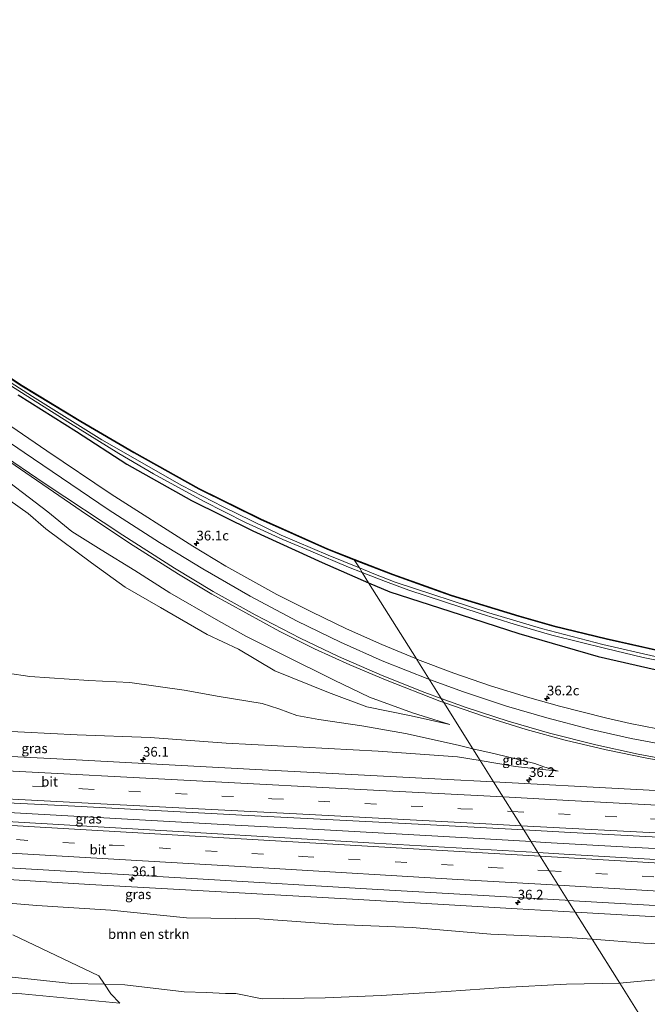
# Model space of a CAD drawing. Units: metres. Extents: x 260068 to 268295, y 527356 to 528932.
# Drawn here: x 262413 to 262575, y 528676 to 528930 of the extents above; entities that cross this region are included whole.
import ezdxf
from ezdxf.enums import TextEntityAlignment as Align

# ---------------------------------------------------------------- set-up
doc = ezdxf.new("R2010")
doc.units = ezdxf.units.M
doc.linetypes.add('VW-3-9_STREEP', pattern=[12, 3, -9])
doc.layers.get('0').update_dxf_attribs({"lineweight": 25})
for name, color, linetype, lineweight in [('B-ME-AM-KILOMETR-S-B1', 7, 'Continuous', 18), ('B-ME-BV-GELEIDECONSTRUCTIE-GELEIDERAIL-L-B1', 213, 'BV-GELEIDERAIL', 18), ('B-ME-GR-BOMENSTRUIKEN-GV-B6', 93, 'Continuous', 18), ('B-ME-GW-INSTEEKWATERGANG-L-B1', 10, 'Continuous', 25), ('B-ME-GW-KRUINLIJN-L-B1', 93, 'Continuous', 18), ('B-ME-GW-TEENLIJN-L-B1', 93, 'Continuous', 18), ('B-ME-IE-GRASLAND-GV-B6', 93, 'Continuous', 18), ('B-ME-IE-GRONDWERKLIJN-GROND_INGERICHT-GV-B6', 253, 'Continuous', 18), ('B-ME-IE-HULPGEOMETRIE-L-B1', 53, 'Continuous', 18), ('B-ME-KG-KADASTRAAL-OPNAMEDTMGRENS-L-B1', 10, 'Continuous', 25), ('B-ME-OG-WATER-GV-B6', 153, 'Continuous', 18), ('B-ME-VH-VERH_SOORT-BITUMEN-GV-B6', 8, 'IE-TERREINAFSCHEIDING-NATUURLIJK-HOUTWAL', 18), ('B-ME-VW-MARKERING-39STREEP-015-L-B1', 255, 'VW-3-9_STREEP', 18), ('B-ME-VW-MARKERING-STREEP-015-L-B1', 7, 'Continuous', 18)]:
    doc.layers.add(name, color=color, linetype=linetype, lineweight=lineweight)
doc.styles.add('NLCS-ISO', font='NLCS-ISO.TTF')
doc.linetypes.add('BV-GELEIDERAIL', pattern='A,10,-3,[108,NLCS.SHX,S=1,R=0,X=0,Y=0],-3', length=16)
doc.linetypes.add('IE-TERREINAFSCHEIDING-NATUURLIJK-HOUTWAL', pattern='A,7,-1.5,[67,NLCS.SHX,S=0.75,R=45,X=0,Y=0],-1.5,7,-1.5,[70,NLCS.SHX,S=0.75,R=0,X=0,Y=0],-1.5', length=20)

# ---------------------------------------------------------------- blocks, each defined once
blk = doc.blocks.new('hecto')
for p, q in [((0, 0.625), (-0.625, 0)), ((0, -0.625), (0, 0.625)), ((-0.625, 0), (0.625, 0)), ((0.625, 0), (0, -0.625))]:
    blk.add_line(p, q)

msp = doc.modelspace()

# ---------------------------------------------------------------- linework, layer by layer
at = {"layer": 'B-ME-BV-GELEIDECONSTRUCTIE-GELEIDERAIL-L-B1'}
for points in [[(262545.1, 528718.21, 27.896), (262528.738, 528719.184, 27.952), (262508.785, 528720.328, 27.968), (262488.734, 528721.437, 27.988), (262468.787, 528722.459, 28.017), (262448.773, 528723.583, 28.065), (262428.785, 528724.641, 28.102), (262408.816, 528725.765, 28.151), (262388.843, 528726.904, 28.217), (262372.869, 528727.74, 28.264)], [(262608.647, 528714.581, 27.881), (262588.683, 528715.773, 27.881), (262568.732, 528716.886, 27.862), (262548.724, 528717.994, 27.884), (262545.1, 528718.21, 27.896)], [(262556.541, 528699.9618, 27.6326), (262541.5237, 528700.8117, 27.6557), (262499.0833, 528703.3717, 27.7211), (262465.2333, 528705.2717, 27.7732), (262431.3833, 528707.1717, 27.8254), (262398.9971, 528709.1321, 27.8752), (262390.0857, 528709.9231, 27.889), (262363.5343, 528712.7733, 28.0381), (262346.7137, 528714.3733, 28.1325), (262339.5659, 528715.1906, 28.1695), (262328.4786, 528716.3639, 28.1987)], [(262666.7301, 528692.6083, 26.7522), (262648.6813, 528694.4825, 27.1994), (262636.1111, 528695.3819, 27.51), (262613.6143, 528696.7317, 27.5447), (262577.569, 528698.7717, 27.6002), (262556.541, 528699.9618, 27.6326)]]:
    msp.add_polyline3d(points, dxfattribs=at)
at = {"layer": 'B-ME-GR-BOMENSTRUIKEN-GV-B6'}
for points in [[(262397.953, 528703.364, 26.158), (262417.657, 528701.739, 26.19), (262436.786, 528700.484, 26.2), (262456.31, 528698.559, 26.077), (262475.094, 528698.258, 26.107), (262495.27, 528696.847, 26.091), (262514.478, 528696.032, 26.098), (262534.723, 528694.289, 25.976), (262554.43, 528693.492, 26.057), (262560.897, 528693.014, 26.039), (262567.982, 528681.713, 23.946), (262554.272, 528681.458, 23.383), (262537.996, 528680.589, 23.015), (262523.271, 528679.56, 22.725), (262506.464, 528678.479, 22.312), (262492.035, 528677.934, 22.044), (262475.753, 528677.609, 21.94), (262469.004, 528678.971, 21.879)], [(262469.004, 528678.971, 21.879), (262466.349, 528678.997, 21.841), (262461.424, 528679.233, 21.789), (262455.648, 528679.471, 21.666), (262440.341, 528681.226, 21.618), (262435.122, 528681.382, 21.599), (262433.684, 528683.543, 21.8), (262411.474, 528694.126, 23.248)], [(262411.474, 528694.126, 23.248), (262433.684, 528683.543, 21.8), (262435.122, 528681.382, 21.599)], [(262646.043, 528694.749, 26.641), (262632.353, 528687.373, 26.032), (262617.121, 528685.812, 25.739), (262600.218, 528684.325, 25.282), (262584.596, 528683.186, 24.753), (262568.833, 528681.729, 23.981), (262567.982, 528681.713, 23.946), (262560.897, 528693.014, 26.039), (262574.151, 528692.034, 26.001), (262594.014, 528691.14, 26.164), (262614.05, 528689.679, 26.138), (262629.382, 528690.791, 26.288), (262646.043, 528694.749, 26.641)], [(262403.28, 528684.095, 21.747), (262426.662, 528681.634, 21.569), (262435.122, 528681.382, 21.599), (262436.783, 528678.885, 21.542), (262439.125, 528676.553, 21.435), (262413.81, 528678.942, 21.36), (262388.912, 528680.41, 21.336)], [(262435.122, 528681.382, 21.599), (262426.662, 528681.634, 21.569), (262403.28, 528684.095, 21.747)]]:
    msp.add_polyline3d(points, dxfattribs=at)
at = {"layer": 'B-ME-GW-INSTEEKWATERGANG-L-B1'}
for points in [[(262321.0822, 528930.2261, 21.6496), (262324.323, 528926.76, 21.936), (262347.299, 528902.529, 21.588), (262370.929, 528877.237, 21.568), (262382.711, 528864.27, 21.559), (262386.5, 528859.802, 21.408), (262392.067, 528853.549, 21.551), (262397.535, 528846.519, 21.492), (262413.817, 528835.806, 21.456), (262428.993, 528826.542, 21.633), (262442.665, 528818.542, 21.751), (262459.427, 528809.161, 21.84), (262475.275, 528801.401, 21.911), (262492.606, 528793.618, 21.762), (262499.5142, 528790.9189, 21.8712)], [(262412.869, 528833.42, 21.978), (262427.939, 528823.963, 22.119), (262440.875, 528815.548, 22.321), (262457.573, 528806.151, 22.395), (262473.4, 528798.403, 22.176), (262491.245, 528790.204, 22.251), (262503.2308, 528784.991, 22.5751)], [(262499.5142, 528790.9189, 21.8712), (262509.368, 528787.069, 22.027), (262518, 528784.01, 21.93), (262524.47, 528781.717, 22.043), (262541.921, 528776.33, 21.933), (262550.97, 528773.798, 22.134), (262564.465, 528770.494, 22.228), (262580.977, 528766.794, 22.217), (262598.394, 528763.239, 22.213), (262623.604, 528760.232, 22.375), (262648.3925, 528756.9866, 22.197), (262661.405, 528755.283, 21.91), (262679.46, 528753.145, 21.818), (262696.252, 528751.425, 21.989), (262701.4257, 528750.9839, 22.097), (262703.9645, 528750.767, 22.0625), (262732.3718, 528748.1767, 21.958)], [(262503.2308, 528784.991, 22.5751), (262508.666, 528782.627, 22.722), (262524.202, 528777.614, 22.489), (262541.984, 528771.897, 22.699), (262562.436, 528765.988, 23.029), (262580.122, 528761.888, 23.092), (262599.841, 528758.6798, 23.0961), (262616.8545, 528756.3474, 23.1223), (262626.0129, 528755.461, 23.1318), (262648.5577, 528753.0607, 23.0972), (262682.32, 528748.711, 23.225), (262699.998, 528747.175, 23.219), (262735.031, 528744.811, 22.963), (262754.847, 528743.846, 22.802), (262775.982, 528742.712, 22.652)]]:
    msp.add_polyline3d(points, dxfattribs=at)
at = {"layer": 'B-ME-GW-KRUINLIJN-L-B1'}
for points in [[(262524.132, 528748.432, 25.954), (262514.556, 528751.449, 25.828), (262503.487, 528755.492, 25.692), (262494.365, 528759.85, 25.529), (262481.051, 528766.506, 25.243), (262471.542, 528771.221, 25.059), (262463.938, 528775.495, 24.889), (262452.007, 528782.384, 24.616), (262442.947, 528788.174, 24.334), (262434.299, 528793.44, 24.234), (262426.733, 528798.232, 23.75), (262420.515, 528803.276, 23.576), (262405.57, 528814.631, 23.315)], [(262299.152, 528747.45, 27.453), (262299.16, 528747.619, 27.453), (262298.733, 528749.108, 27.417), (262298.721, 528749.894, 27.405), (262298.747, 528750.269, 27.334), (262299.04, 528750.501, 27.333), (262307.875, 528750.922, 27.283), (262327.418, 528750.701, 26.995), (262346.699, 528749.684, 26.961), (262365.851, 528749.039, 26.901), (262387.22, 528747.924, 26.879), (262407.65, 528746.75, 26.813), (262428.048, 528745.715, 26.788), (262446.863, 528745.02, 26.698), (262466.534, 528743.581, 26.858), (262486.385, 528742.575, 26.9), (262505.664, 528741.496, 26.797), (262526.182, 528740.085, 26.885), (262532.011, 528739.087, 26.86)], [(262532.011, 528739.087, 26.86), (262541.103, 528737.531, 26.822), (262552.08, 528736.345, 26.69)], [(262560.897, 528693.014, 26.039), (262554.43, 528693.492, 26.057), (262534.723, 528694.289, 25.976), (262514.478, 528696.032, 26.098), (262495.27, 528696.847, 26.091), (262475.094, 528698.258, 26.107), (262456.31, 528698.559, 26.077), (262436.786, 528700.484, 26.2), (262417.657, 528701.739, 26.19), (262397.953, 528703.364, 26.158), (262377.649, 528704.776, 26.156), (262354.779, 528705.55, 26.056), (262349.149, 528705.694, 26.05), (262342.035, 528705.875, 26.043), (262338.588, 528706.697, 26.109), (262336.245, 528707.166, 25.957), (262333.759, 528708.691, 25.994), (262331.765, 528710.103, 25.989), (262330.201, 528712.102, 26.218), (262327.163, 528714.717, 26.468)], [(262646.043, 528694.749, 26.641), (262629.382, 528690.791, 26.288), (262614.05, 528689.679, 26.138), (262594.014, 528691.14, 26.164), (262574.151, 528692.034, 26.001), (262560.897, 528693.014, 26.039)]]:
    msp.add_polyline3d(points, dxfattribs=at)
at = {"layer": 'B-ME-GW-TEENLIJN-L-B1'}
msp.add_line((262535.877, 528740.815, 26.035), (262530.088, 528742.154, 25.865), dxfattribs=at)
for points in [[(262524.132, 528748.432, 25.954), (262514.163, 528750.647, 25.679), (262502.726, 528752.986, 25.118), (262492.874, 528756.685, 24.801), (262479.046, 528762.211, 24.166), (262469.637, 528767.843, 24.018), (262461.62, 528771.662, 23.665), (262449.53, 528778.607, 23.291), (262440.49, 528783.859, 23.035), (262431.793, 528790.136, 22.967), (262420.03, 528798.856, 22.667), (262415.462, 528802.813, 22.455), (262355.308, 528845.527, 21.776)], [(262530.088, 528742.154, 25.865), (262526.29, 528743.033, 25.753), (262512.705, 528746.119, 25.466), (262501.5, 528748.036, 25.329), (262490.357, 528749.733, 25.078), (262484.677, 528750.732, 24.814), (262480.111, 528752.432, 24.464), (262475.783, 528753.826, 24.094), (262464.693, 528755.662, 23.845), (262455.709, 528757.236, 23.438), (262441.651, 528759.198, 23.083), (262431.117, 528759.729, 22.974), (262415.876, 528760.799, 22.788), (262410.108, 528761.677, 22.705)], [(262552.08, 528736.345, 26.69), (262548.433, 528737.463, 26.506), (262546.064, 528738.306, 26.389), (262535.877, 528740.815, 26.035)], [(262567.982, 528681.713, 23.946), (262568.833, 528681.729, 23.981), (262584.596, 528683.186, 24.753), (262600.218, 528684.325, 25.282), (262617.121, 528685.812, 25.739), (262632.353, 528687.373, 26.032), (262646.043, 528694.749, 26.641)], [(262348.923, 528685.132, 21.717), (262351.385, 528684.623, 21.763), (262354.525, 528684.384, 21.843), (262371.306, 528684.971, 21.837), (262384.042, 528684.699, 21.716), (262403.28, 528684.095, 21.747), (262426.662, 528681.634, 21.569), (262435.122, 528681.382, 21.599), (262440.341, 528681.226, 21.618), (262455.648, 528679.471, 21.666), (262461.424, 528679.233, 21.789), (262466.349, 528678.997, 21.841), (262469.004, 528678.971, 21.879)], [(262469.004, 528678.971, 21.879), (262475.753, 528677.609, 21.94), (262492.035, 528677.934, 22.044), (262506.464, 528678.479, 22.312), (262523.271, 528679.56, 22.725), (262537.996, 528680.589, 23.015), (262554.272, 528681.458, 23.383), (262567.982, 528681.713, 23.946)]]:
    msp.add_polyline3d(points, dxfattribs=at)
at = {"layer": 'B-ME-IE-GRASLAND-GV-B6'}
for points in [[(262397.535, 528846.519, 21.492), (262413.817, 528835.806, 21.456), (262428.993, 528826.542, 21.633), (262442.665, 528818.542, 21.751), (262459.427, 528809.161, 21.84), (262475.275, 528801.401, 21.911), (262492.606, 528793.618, 21.762), (262499.5142, 528790.9189, 21.8712), (262500.852, 528788.7852, 20.837), (262492.7827, 528792.0906, 20.837), (262480.6994, 528797.285, 20.837), (262465.7426, 528804.5792, 20.837), (262455.0959, 528810.0315, 20.837), (262434.429, 528821.8201, 20.837), (262416.5618, 528832.9825, 20.837), (262396.8159, 528845.6921, 20.837)], [(262355.308, 528845.527, 21.776), (262415.462, 528802.813, 22.455), (262420.03, 528798.856, 22.667), (262431.793, 528790.136, 22.967), (262440.49, 528783.859, 23.035), (262449.53, 528778.607, 23.291), (262461.62, 528771.662, 23.665), (262469.637, 528767.843, 24.018), (262479.046, 528762.211, 24.166), (262492.874, 528756.685, 24.801), (262502.726, 528752.986, 25.118), (262514.163, 528750.647, 25.679), (262524.132, 528748.432, 25.954), (262514.556, 528751.449, 25.828), (262503.487, 528755.492, 25.692), (262494.365, 528759.85, 25.529), (262481.051, 528766.506, 25.243), (262471.542, 528771.221, 25.059), (262463.938, 528775.495, 24.889), (262452.007, 528782.384, 24.616), (262442.947, 528788.174, 24.334), (262434.299, 528793.44, 24.234), (262426.733, 528798.232, 23.75), (262420.515, 528803.276, 23.576), (262405.57, 528814.631, 23.315)], [(262405.57, 528814.631, 23.315), (262420.515, 528803.276, 23.576), (262426.733, 528798.232, 23.75), (262434.299, 528793.44, 24.234), (262442.947, 528788.174, 24.334), (262452.007, 528782.384, 24.616), (262463.938, 528775.495, 24.889), (262471.542, 528771.221, 25.059), (262481.051, 528766.506, 25.243), (262494.365, 528759.85, 25.529), (262503.487, 528755.492, 25.692), (262514.556, 528751.449, 25.828), (262524.132, 528748.432, 25.954), (262514.163, 528750.647, 25.679), (262502.726, 528752.986, 25.118), (262492.874, 528756.685, 24.801), (262479.046, 528762.211, 24.166), (262469.637, 528767.843, 24.018), (262461.62, 528771.662, 23.665), (262449.53, 528778.607, 23.291), (262440.49, 528783.859, 23.035), (262431.793, 528790.136, 22.967), (262420.03, 528798.856, 22.667), (262415.462, 528802.813, 22.455), (262355.308, 528845.527, 21.776)], [(262412.869, 528833.42, 21.978), (262427.939, 528823.963, 22.119), (262440.875, 528815.548, 22.321), (262457.573, 528806.151, 22.395), (262473.4, 528798.403, 22.176), (262491.245, 528790.204, 22.251), (262503.2308, 528784.991, 22.5751), (262515.5715, 528765.3077, 25.5038), (262506.6268, 528769.0183, 25.3499), (262497.5067, 528773.1214, 25.1838), (262488.4813, 528777.4303, 25.0117), (262479.5704, 528781.9718, 24.8265), (262466.45, 528789.229, 24.5719), (262457.8837, 528794.3917, 24.3792), (262436.8271, 528807.856, 23.8373), (262420.2379, 528819.0291, 23.3818), (262383.0929, 528844.4306, 22.5206)], [(262399.1368, 528843.2607, 20.837), (262425.6612, 528826.4619, 20.837), (262438.8497, 528818.3203, 20.837), (262447.8017, 528813.0891, 20.837), (262460.6955, 528806.0528, 20.837), (262471.4895, 528800.5269, 20.837), (262481.0678, 528796.1061, 20.837), (262488.3252, 528793.1221, 20.837), (262498.0139, 528788.9961, 20.837), (262501.5909, 528787.6066, 20.837), (262503.2308, 528784.991, 22.5751), (262491.245, 528790.204, 22.251), (262473.4, 528798.403, 22.176), (262457.573, 528806.151, 22.395), (262440.875, 528815.548, 22.321), (262427.939, 528823.963, 22.119), (262412.869, 528833.42, 21.978)], [(262391.9521, 528828.9547, 23.002), (262429.0767, 528803.5241, 24.0039), (262441.5713, 528795.2229, 24.3743), (262454.2301, 528787.1793, 24.7472), (262462.8109, 528782.051, 24.9515), (262480.3447, 528772.4334, 25.3308), (262489.285, 528767.9677, 25.5163), (262498.3878, 528763.8245, 25.6747), (262507.6045, 528759.9434, 25.8275), (262521.5477, 528754.4652, 26.0536), (262522.5981, 528754.1003, 26.0679), (262530.088, 528742.154, 25.865), (262526.29, 528743.033, 25.753), (262512.705, 528746.119, 25.466), (262501.5, 528748.036, 25.329), (262490.357, 528749.733, 25.078), (262484.677, 528750.732, 24.814), (262480.111, 528752.432, 24.464), (262475.783, 528753.826, 24.094), (262464.693, 528755.662, 23.845), (262455.709, 528757.236, 23.438), (262441.651, 528759.198, 23.083), (262431.117, 528759.729, 22.974), (262415.876, 528760.799, 22.788), (262410.108, 528761.677, 22.705)], [(262577.1452, 528765.9714, 21.5475), (262563.6251, 528769.0291, 21.5475), (262547.7841, 528773.192, 21.5475), (262534.2272, 528777.2075, 21.5475), (262510.0605, 528785.128, 21.5475), (262505.0134, 528787.0805, 21.5475), (262500.852, 528788.7852, 20.837), (262499.5142, 528790.9189, 21.8712), (262509.368, 528787.069, 22.027), (262518, 528784.01, 21.93), (262524.47, 528781.717, 22.043), (262541.921, 528776.33, 21.933), (262550.97, 528773.798, 22.134), (262564.465, 528770.494, 22.228), (262580.977, 528766.794, 22.217)], [(262580.122, 528761.888, 23.092), (262562.436, 528765.988, 23.029), (262541.984, 528771.897, 22.699), (262524.202, 528777.614, 22.489), (262508.666, 528782.627, 22.722), (262503.2308, 528784.991, 22.5751), (262501.5909, 528787.6066, 20.837), (262507.5922, 528785.2753, 21.5475), (262513.6339, 528783.1018, 21.5475), (262532.0168, 528777.0233, 21.5475), (262540.7478, 528774.2603, 21.5475), (262550.4365, 528771.4237, 21.5475), (262564.3987, 528767.9976, 21.5475), (262574.0506, 528765.6767, 21.5475), (262582.7079, 528763.9821, 21.5475)], [(262581.2662, 528746.6046, 26.3034), (262570.6512, 528748.686, 26.1915), (262564.3343, 528750.0887, 26.1148), (262552.4662, 528753.114, 25.9443), (262544.1723, 528755.4177, 25.9052), (262534.6582, 528758.3588, 25.7919), (262525.2123, 528761.6403, 25.6563), (262515.8611, 528765.1876, 25.5088), (262515.5715, 528765.3077, 25.5038), (262503.2308, 528784.991, 22.5751), (262508.666, 528782.627, 22.722), (262524.202, 528777.614, 22.489), (262541.984, 528771.897, 22.699), (262562.436, 528765.988, 23.029), (262580.122, 528761.888, 23.092)], [(262410.108, 528761.677, 22.705), (262415.876, 528760.799, 22.788), (262431.117, 528759.729, 22.974), (262441.651, 528759.198, 23.083), (262455.709, 528757.236, 23.438), (262464.693, 528755.662, 23.845), (262475.783, 528753.826, 24.094), (262480.111, 528752.432, 24.464), (262484.677, 528750.732, 24.814), (262490.357, 528749.733, 25.078), (262501.5, 528748.036, 25.329), (262512.705, 528746.119, 25.466), (262526.29, 528743.033, 25.753), (262530.088, 528742.154, 25.865), (262532.011, 528739.087, 26.86), (262526.182, 528740.085, 26.885), (262505.664, 528741.496, 26.797), (262486.385, 528742.575, 26.9), (262466.534, 528743.581, 26.858), (262446.863, 528745.02, 26.698), (262428.048, 528745.715, 26.788), (262407.65, 528746.75, 26.813)], [(262619.1278, 528729.1697, 26.8705), (262570.7383, 528731.7218, 26.918), (262535.4537, 528733.5959, 26.9584), (262532.011, 528739.087, 26.86), (262541.103, 528737.531, 26.822), (262552.08, 528736.345, 26.69), (262548.433, 528737.463, 26.506), (262546.064, 528738.306, 26.389), (262535.877, 528740.815, 26.035), (262530.088, 528742.154, 25.865), (262522.5981, 528754.1003, 26.0679), (262532.8307, 528750.5462, 26.2071), (262543.8753, 528747.091, 26.3364), (262553.9217, 528744.3531, 26.4335)], [(262407.65, 528746.75, 26.813), (262428.048, 528745.715, 26.788), (262446.863, 528745.02, 26.698), (262466.534, 528743.581, 26.858), (262486.385, 528742.575, 26.9), (262505.664, 528741.496, 26.797), (262526.182, 528740.085, 26.885), (262532.011, 528739.087, 26.86), (262535.4537, 528733.5959, 26.9584), (262521.9568, 528734.3127, 26.9738), (262474.1607, 528736.8355, 26.9915), (262427.8078, 528739.3185, 27.0311), (262380.9421, 528741.7392, 27.0932)], [(262535.877, 528740.815, 26.035), (262546.064, 528738.306, 26.389), (262548.433, 528737.463, 26.506), (262552.08, 528736.345, 26.69), (262541.103, 528737.531, 26.822), (262532.011, 528739.087, 26.86), (262530.088, 528742.154, 25.865), (262535.877, 528740.815, 26.035)], [(262553.9217, 528744.3531, 26.4335), (262564.4787, 528741.8503, 26.5271), (262574.9297, 528739.7235, 26.6149), (262592.4917, 528736.5993, 26.731)], [(262396.1405, 528728.8811, 27.3968), (262427.5098, 528727.3057, 27.3571), (262472.1287, 528724.9544, 27.3191), (262515.959, 528722.677, 27.2964), (262543.2057, 528721.2315, 27.2567), (262546.8816, 528715.3684, 27.3455)], [(262546.8816, 528715.3684, 27.3455), (262504.7232, 528717.836, 27.3954), (262458.5218, 528720.5435, 27.4714), (262410.064, 528723.3605, 27.5303)], [(262781.9772, 528701.7101, 27.0478), (262735.8029, 528704.4458, 27.0892), (262691.1908, 528706.9698, 27.1404), (262647.5272, 528709.4659, 27.2033), (262602.2771, 528712.1399, 27.2719), (262553.6179, 528714.9741, 27.3375), (262546.8816, 528715.3684, 27.3455), (262543.2057, 528721.2315, 27.2567), (262553.7505, 528720.672, 27.2413), (262600.4953, 528718.1642, 27.2057), (262648.453, 528715.6141, 27.1643), (262694.7532, 528713.2121, 27.1344), (262740.0856, 528710.7111, 26.9964), (262783.851, 528708.3894, 26.9218)], [(262366.2127, 528714.0269, 27.2975), (262413.4301, 528711.2255, 27.1872), (262459.0898, 528708.572, 27.1575), (262505.5587, 528705.8804, 27.0935), (262553.9313, 528703.0515, 27.0293), (262554.6295, 528703.0107, 27.0282), (262560.897, 528693.014, 26.039), (262554.43, 528693.492, 26.057), (262534.723, 528694.289, 25.976), (262514.478, 528696.032, 26.098), (262495.27, 528696.847, 26.091), (262475.094, 528698.258, 26.107), (262456.31, 528698.559, 26.077), (262436.786, 528700.484, 26.2), (262417.657, 528701.739, 26.19), (262397.953, 528703.364, 26.158)], [(262574.9051, 528670.6711, 24.7672), (262567.982, 528681.713, 23.946), (262568.833, 528681.729, 23.981), (262584.596, 528683.186, 24.753), (262600.218, 528684.325, 25.282), (262617.121, 528685.812, 25.739), (262632.353, 528687.373, 26.032), (262646.043, 528694.749, 26.641), (262629.382, 528690.791, 26.288), (262614.05, 528689.679, 26.138), (262594.014, 528691.14, 26.164), (262574.151, 528692.034, 26.001), (262560.897, 528693.014, 26.039), (262554.6295, 528703.0107, 27.0282), (262598.0488, 528700.472, 26.9603), (262646.1703, 528697.6763, 26.8763), (262693.9896, 528694.7864, 26.7876)], [(262388.912, 528680.41, 21.336), (262413.81, 528678.942, 21.36), (262439.125, 528676.553, 21.435), (262436.783, 528678.885, 21.542), (262435.122, 528681.382, 21.599), (262440.341, 528681.226, 21.618), (262455.648, 528679.471, 21.666), (262461.424, 528679.233, 21.789), (262466.349, 528678.997, 21.841), (262469.004, 528678.971, 21.879)], [(262469.004, 528678.971, 21.879), (262475.753, 528677.609, 21.94), (262492.035, 528677.934, 22.044), (262506.464, 528678.479, 22.312), (262523.271, 528679.56, 22.725), (262537.996, 528680.589, 23.015), (262554.272, 528681.458, 23.383), (262567.982, 528681.713, 23.946), (262574.9051, 528670.6711, 24.7672)]]:
    msp.add_polyline3d(points, dxfattribs=at)
at = {"layer": 'B-ME-IE-GRONDWERKLIJN-GROND_INGERICHT-GV-B6'}
for points in [[(262499.425, 528791.0611, 21.8692), (262499.5142, 528790.9189, 21.8712), (262492.606, 528793.618, 21.762), (262475.275, 528801.401, 21.911), (262459.427, 528809.161, 21.84), (262442.665, 528818.542, 21.751), (262428.993, 528826.542, 21.633), (262413.817, 528835.806, 21.456), (262397.535, 528846.519, 21.492)], [(262397.6038, 528846.5934, 21.492), (262413.8705, 528835.8905, 21.456), (262429.0443, 528826.6278, 21.633), (262442.7147, 528818.6288, 21.751), (262459.4734, 528809.2496, 21.84), (262475.3175, 528801.4915, 21.911), (262492.6447, 528793.7102, 21.762), (262499.425, 528791.0611, 21.8692)], [(262580.977, 528766.794, 22.217), (262564.465, 528770.494, 22.228), (262550.97, 528773.798, 22.134), (262541.921, 528776.33, 21.933), (262524.47, 528781.717, 22.043), (262518, 528784.01, 21.93), (262509.368, 528787.069, 22.027), (262499.5142, 528790.9189, 21.8712), (262499.425, 528791.0611, 21.8692), (262509.4029, 528787.1627, 22.027), (262518.0334, 528784.1043, 21.93), (262524.5015, 528781.8119, 22.043), (262541.9492, 528776.4259, 21.933), (262550.9954, 528773.8947, 22.134), (262564.4878, 528770.5914, 22.228), (262580.9149, 528766.9104, 22.2171)]]:
    msp.add_polyline3d(points, dxfattribs=at)
at = {"layer": 'B-ME-IE-HULPGEOMETRIE-L-B1'}
msp.add_polyline3d([(262499.425, 528791.0611, 21.8692), (262499.5142, 528790.9189, 21.8712), (262500.852, 528788.7852, 20.837), (262501.5909, 528787.6066, 20.837), (262503.2308, 528784.991, 22.5751), (262515.5715, 528765.3077, 25.5038), (262515.6553, 528765.174, 25.5419), (262522.5332, 528754.2039, 26.1016), (262522.5981, 528754.1003, 26.0679), (262530.088, 528742.154, 25.865), (262532.011, 528739.087, 26.86), (262535.4537, 528733.5959, 26.9584), (262543.2057, 528721.2315, 27.2567), (262546.8816, 528715.3684, 27.3455), (262554.6295, 528703.0107, 27.0282), (262560.897, 528693.014, 26.039), (262567.982, 528681.713, 23.946), (262574.9051, 528670.6711, 24.7672)], dxfattribs=at)
at = {"layer": 'B-ME-KG-KADASTRAAL-OPNAMEDTMGRENS-L-B1'}
msp.add_polyline3d([(262397.6038, 528846.5934, 21.492), (262413.8705, 528835.8905, 21.456), (262429.0443, 528826.6278, 21.633), (262442.7147, 528818.6288, 21.751), (262459.4734, 528809.2496, 21.84), (262475.3175, 528801.4915, 21.911), (262492.6447, 528793.7102, 21.762), (262499.425, 528791.0611, 21.8692), (262509.4029, 528787.1627, 22.027), (262518.0334, 528784.1043, 21.93), (262524.5015, 528781.8119, 22.043), (262541.9492, 528776.4259, 21.933), (262550.9954, 528773.8947, 22.134), (262564.4878, 528770.5914, 22.228), (262580.9149, 528766.9104, 22.2171)], dxfattribs=at)
msp.add_polyline3d([(262397.6038, 528846.5934, 21.492), (262413.8705, 528835.8905, 21.456), (262429.0443, 528826.6278, 21.633), (262442.7147, 528818.6288, 21.751), (262459.4734, 528809.2496, 21.84), (262475.3175, 528801.4915, 21.911), (262492.6447, 528793.7102, 21.762), (262499.425, 528791.0611, 21.8692), (262509.4029, 528787.1627, 22.027), (262518.0334, 528784.1043, 21.93), (262524.5015, 528781.8119, 22.043), (262541.9492, 528776.4259, 21.933), (262550.9954, 528773.8947, 22.134), (262564.4878, 528770.5914, 22.228), (262580.9149, 528766.9104, 22.2171)], dxfattribs=at)
at = {"layer": 'B-ME-OG-WATER-GV-B6'}
for points in [[(262396.8159, 528845.6921, 20.837), (262416.5618, 528832.9825, 20.837), (262434.429, 528821.8201, 20.837), (262455.0959, 528810.0315, 20.837), (262465.7426, 528804.5792, 20.837), (262480.6994, 528797.285, 20.837), (262492.7827, 528792.0906, 20.837), (262500.852, 528788.7852, 20.837), (262501.5909, 528787.6066, 20.837), (262498.0139, 528788.9961, 20.837), (262488.3252, 528793.1221, 20.837), (262481.0678, 528796.1061, 20.837), (262471.4895, 528800.5269, 20.837), (262460.6955, 528806.0528, 20.837), (262447.8017, 528813.0891, 20.837), (262438.8497, 528818.3203, 20.837), (262425.6612, 528826.4619, 20.837), (262399.1368, 528843.2607, 20.837)], [(262500.852, 528788.7852, 20.837), (262505.0134, 528787.0805, 21.5475), (262510.0605, 528785.128, 21.5475), (262534.2272, 528777.2075, 21.5475), (262547.7841, 528773.192, 21.5475), (262563.6251, 528769.0291, 21.5475), (262577.1452, 528765.9714, 21.5475), (262591.181, 528762.9874, 21.5475), (262600.9435, 528761.1823, 21.5475), (262613.4321, 528759.4508, 21.5475), (262623.7471, 528758.1983, 21.5475), (262655.2817, 528755.3248, 21.5475), (262672.7805, 528752.8197, 21.5475), (262700.2058, 528749.7923, 21.5475), (262740.6097, 528746.5624, 21.5475), (262789.3155, 528743.6868, 21.5475)], [(262792.0114, 528742.6085, 21.5475), (262751.2136, 528744.9449, 21.5475), (262733.5544, 528746.2116, 21.5475), (262708.6185, 528748.0002, 21.5475), (262670.3859, 528752.3777, 21.5475), (262658.6709, 528753.9986, 21.5475), (262637.7093, 528756.0984, 21.5475), (262630.7466, 528756.7616, 21.5475), (262619.7684, 528758.0878, 21.5475), (262612.1058, 528758.8983, 21.5475), (262604.5537, 528759.9298, 21.5475), (262589.9285, 528762.3612, 21.5475), (262582.7079, 528763.9821, 21.5475), (262574.0506, 528765.6767, 21.5475), (262564.3987, 528767.9976, 21.5475), (262550.4365, 528771.4237, 21.5475), (262540.7478, 528774.2603, 21.5475), (262532.0168, 528777.0233, 21.5475), (262513.6339, 528783.1018, 21.5475), (262507.5922, 528785.2753, 21.5475), (262501.5909, 528787.6066, 20.837), (262500.852, 528788.7852, 20.837)]]:
    msp.add_polyline3d(points, dxfattribs=at)
at = {"layer": 'B-ME-VH-VERH_SOORT-BITUMEN-GV-B6'}
for points in [[(262383.0929, 528844.4306, 22.5206), (262420.2379, 528819.0291, 23.3818), (262436.8271, 528807.856, 23.8373), (262457.8837, 528794.3917, 24.3792), (262466.45, 528789.229, 24.5719), (262479.5704, 528781.9718, 24.8265), (262488.4813, 528777.4303, 25.0117), (262497.5067, 528773.1214, 25.1838), (262506.6268, 528769.0183, 25.3499), (262515.5715, 528765.3077, 25.5038), (262515.6553, 528765.174, 25.5419), (262522.5332, 528754.2039, 26.1016), (262522.5981, 528754.1003, 26.0679)], [(262522.5981, 528754.1003, 26.0679), (262521.5477, 528754.4652, 26.0536), (262507.6045, 528759.9434, 25.8275), (262498.3878, 528763.8245, 25.6747), (262489.285, 528767.9677, 25.5163), (262480.3447, 528772.4334, 25.3308), (262462.8109, 528782.051, 24.9515), (262454.2301, 528787.1793, 24.7472), (262441.5713, 528795.2229, 24.3743), (262429.0767, 528803.5241, 24.0039), (262391.9521, 528828.9547, 23.002)], [(262592.4917, 528736.5993, 26.731), (262574.9297, 528739.7235, 26.6149), (262564.4787, 528741.8503, 26.5271), (262553.9217, 528744.3531, 26.4335), (262543.8753, 528747.091, 26.3364), (262532.8307, 528750.5462, 26.2071), (262522.5981, 528754.1003, 26.0679), (262522.5332, 528754.2039, 26.1016), (262515.6553, 528765.174, 25.5419), (262515.5715, 528765.3077, 25.5038), (262515.8611, 528765.1876, 25.5088), (262525.2123, 528761.6403, 25.6563), (262534.6582, 528758.3588, 25.7919), (262544.1723, 528755.4177, 25.9052), (262552.4662, 528753.114, 25.9443), (262564.3343, 528750.0887, 26.1148), (262570.6512, 528748.686, 26.1915), (262581.2662, 528746.6046, 26.3034)], [(262380.9421, 528741.7392, 27.0932), (262427.8078, 528739.3185, 27.0311), (262474.1607, 528736.8355, 26.9915), (262521.9568, 528734.3127, 26.9738), (262535.4537, 528733.5959, 26.9584), (262543.2057, 528721.2315, 27.2567), (262515.959, 528722.677, 27.2964), (262472.1287, 528724.9544, 27.3191), (262427.5098, 528727.3057, 27.3571), (262396.1405, 528728.8811, 27.3968)], [(262600.4953, 528718.1642, 27.2057), (262553.7505, 528720.672, 27.2413), (262543.2057, 528721.2315, 27.2567), (262535.4537, 528733.5959, 26.9584), (262570.7383, 528731.7218, 26.918), (262619.1278, 528729.1697, 26.8705)], [(262410.064, 528723.3605, 27.5303), (262458.5218, 528720.5435, 27.4714), (262504.7232, 528717.836, 27.3954), (262546.8816, 528715.3684, 27.3455), (262554.6295, 528703.0107, 27.0282), (262553.9313, 528703.0515, 27.0293), (262505.5587, 528705.8804, 27.0935), (262459.0898, 528708.572, 27.1575), (262413.4301, 528711.2255, 27.1872), (262366.2127, 528714.0269, 27.2975)], [(262693.9896, 528694.7864, 26.7876), (262646.1703, 528697.6763, 26.8763), (262598.0488, 528700.472, 26.9603), (262554.6295, 528703.0107, 27.0282), (262546.8816, 528715.3684, 27.3455), (262553.6179, 528714.9741, 27.3375), (262602.2771, 528712.1399, 27.2719), (262647.5272, 528709.4659, 27.2033), (262691.1908, 528706.9698, 27.1404), (262735.8029, 528704.4458, 27.0892), (262781.9772, 528701.7101, 27.0478)]]:
    msp.add_polyline3d(points, dxfattribs=at)
at = {"layer": 'B-ME-VW-MARKERING-39STREEP-015-L-B1'}
for points in [[(262305.97, 528738.006, 27.5811), (262331.7739, 528736.8108, 27.4663), (262380.6192, 528734.3431, 27.3781), (262429.4544, 528731.8287, 27.2968), (262478.2846, 528729.2723, 27.2597), (262527.027, 528726.6931, 27.2298), (262540.221, 528725.9921, 27.2166)], [(262540.221, 528725.9921, 27.2166), (262575.8862, 528724.097, 27.1808), (262624.6318, 528721.4893, 27.1332), (262673.4818, 528718.8864, 27.1251), (262722.3462, 528716.2714, 27.0046), (262771.1927, 528713.6266, 26.8954), (262819.9478, 528710.9672, 26.8056), (262868.819, 528708.3552, 26.7465), (262917.6023, 528705.6948, 26.6732), (262966.431, 528703.0304, 26.5853), (262967.8797, 528702.951, 26.5838)], [(262317.4689, 528724.1586, 27.7134), (262339.6087, 528722.9925, 27.641), (262388.4469, 528720.0965, 27.5138), (262437.2023, 528717.249, 27.4461), (262486.0875, 528714.3868, 27.3902), (262534.8863, 528711.5393, 27.3185), (262549.8319, 528710.6627, 27.2993)], [(262549.8319, 528710.6627, 27.2993), (262583.7472, 528708.6736, 27.2555), (262632.525, 528705.816, 27.1729), (262681.3184, 528702.9642, 27.1294), (262730.2034, 528700.1353, 27.0593), (262779.0007, 528697.313, 27.0228), (262827.7454, 528694.5013, 26.9475), (262876.6483, 528691.8431, 26.8666), (262925.4315, 528689.2466, 26.8146), (262969.0729, 528686.9542, 26.7377), (262972.9096, 528686.7526, 26.7309), (262974.2913, 528686.68, 26.7285), (262978.7447, 528686.4498, 26.7213), (262979.713, 528686.3998, 26.7197)]]:
    msp.add_polyline3d(points, dxfattribs=at)
at = {"layer": 'B-ME-VW-MARKERING-STREEP-015-L-B1'}
for points in [[(262374.0604, 528846.1831, 22.4943), (262414.4303, 528818.5806, 23.44), (262436.0552, 528803.8665, 24.0453), (262449.2811, 528795.34, 24.4013), (262460.4636, 528788.5785, 24.6715), (262472.7164, 528781.538, 24.9514), (262484.809, 528775.071, 25.2172), (262495.9693, 528769.6555, 25.438), (262506.748, 528764.8566, 25.6208), (262518.9019, 528759.9957, 25.802)], [(262521.9714, 528755.0998, 26.0555), (262517.7421, 528756.627, 25.9932), (262506.724, 528761.0139, 25.8117), (262495.4191, 528765.9621, 25.6247), (262485.5382, 528770.6574, 25.4449), (262473.9382, 528776.6663, 25.2086), (262463.1352, 528782.7123, 24.9723), (262453.1658, 528788.7126, 24.7163), (262439.8448, 528797.2362, 24.344), (262419.8645, 528810.4617, 23.765), (262379.3826, 528838.0212, 22.7515)], [(262964.3929, 528708.4564, 26.474), (262917.8672, 528712.8492, 26.4746), (262905.827, 528713.8913, 26.4818), (262857.067, 528716.5313, 26.5692), (262808.2715, 528719.1627, 26.6442), (262782.2063, 528720.7806, 26.6845), (262756.813, 528722.6593, 26.7116), (262726.0665, 528725.3924, 26.7682), (262699.0606, 528728.1848, 26.797), (262650.554, 528733.5613, 26.8018), (262617.0973, 528737.4573, 26.7331), (262598.8275, 528740.0006, 26.6439), (262581.5712, 528742.7978, 26.5367), (262570.9129, 528744.8338, 26.4282), (262560.2366, 528747.2341, 26.3168), (262549.1529, 528750.0938, 26.1997), (262538.76, 528753.1476, 26.0796), (262527.6958, 528756.7968, 25.9276), (262518.9019, 528759.9957, 25.802)], [(262755.0852, 528718.3311, 26.8295), (262706.4948, 528723.6672, 26.8977), (262657.9684, 528729.0049, 26.8847), (262617.3997, 528733.7038, 26.8653), (262600.052, 528736.0917, 26.7905), (262584.235, 528738.6118, 26.7004), (262572.6989, 528740.749, 26.6152), (262561.7635, 528743.1453, 26.5085), (262549.86, 528746.172, 26.3973), (262539.2056, 528749.2664, 26.2821), (262528.3673, 528752.7904, 26.1498), (262521.9714, 528755.0998, 26.0555)], [(262302.4445, 528741.766, 27.5639), (262310.6556, 528741.4343, 27.5201), (262359.4632, 528739.0201, 27.3123), (262408.3437, 528736.5149, 27.2384), (262457.197, 528733.9839, 27.1807), (262506.1117, 528731.4156, 27.1538), (262537.8745, 528729.7348, 27.1204)], [(262542.5535, 528722.2718, 27.3125), (262533.4055, 528722.7585, 27.3225), (262484.6189, 528725.3442, 27.3525), (262435.8313, 528727.8936, 27.3987), (262386.9654, 528730.4063, 27.4731), (262338.1728, 528732.8721, 27.5384), (262309.5216, 528734.2182, 27.6156)], [(262537.8745, 528729.7348, 27.1204), (262554.8721, 528728.8353, 27.1025), (262603.6357, 528726.2304, 27.0613), (262652.3757, 528723.6262, 27.0208), (262701.1733, 528721.0138, 26.982), (262749.9697, 528718.3873, 26.846), (262755.0852, 528718.1108, 26.8355)], [(262547.4853, 528714.4055, 27.4009), (262522.1824, 528715.8849, 27.434), (262473.2932, 528718.7464, 27.5045), (262424.4629, 528721.614, 27.5563), (262375.6254, 528724.4307, 27.6265), (262326.7809, 528727.2975, 27.786), (262313.8766, 528727.9504, 27.8121)], [(262970.2555, 528699.1997, 26.6807), (262923.8764, 528701.7334, 26.7668), (262875.0505, 528704.3703, 26.8415), (262826.155, 528707.0491, 26.8875), (262777.4031, 528709.681, 26.9855), (262728.6386, 528712.3213, 27.08), (262679.7206, 528714.9501, 27.2173), (262630.9271, 528717.5638, 27.233), (262582.165, 528720.1647, 27.2689), (262542.5535, 528722.2718, 27.3125)], [(262321.0334, 528720.396, 27.6332), (262330.9744, 528719.889, 27.6103), (262379.8182, 528717.0234, 27.4363), (262428.6555, 528714.1788, 27.3689), (262477.4859, 528711.3048, 27.3142), (262526.228, 528708.45, 27.2375), (262552.1699, 528706.9337, 27.2043)], [(262977.3653, 528690.1164, 26.8094), (262977.1182, 528690.1293, 26.8098), (262971.2026, 528690.438, 26.8208), (262967.3559, 528690.6387, 26.8279), (262961.6389, 528690.9371, 26.8385), (262912.8095, 528693.5058, 26.903), (262864.026, 528696.1327, 26.9858), (262815.1581, 528698.8157, 27.0605), (262766.4012, 528701.639, 27.1227), (262717.5252, 528704.4543, 27.1713), (262668.6594, 528707.2868, 27.2322), (262619.9147, 528710.156, 27.2882), (262571.0938, 528713.0252, 27.37), (262547.4853, 528714.4055, 27.4009)], [(262552.1699, 528706.9337, 27.2043), (262575.087, 528705.5942, 27.175), (262623.833, 528702.7392, 27.0935), (262672.683, 528699.871, 27.0466), (262721.5476, 528697.0503, 26.98), (262770.2753, 528694.2231, 26.9379), (262819.0084, 528691.3834, 26.8777), (262867.9313, 528688.7027, 26.7967), (262870.9638, 528688.5404, 26.789)]]:
    msp.add_polyline3d(points, dxfattribs=at)

# ---------------------------------------------------------------- block references
at = {"layer": 'B-ME-AM-KILOMETR-S-B1', "rotation": 90}
for p in [(262458.851, 528795.116, 0.09), (262549.205, 528755.142, 0.09), (262445.058, 528739.337, 0.09), (262544.593, 528734.09, 0.09), (262442.142, 528708.494, 0.09), (262541.678, 528702.479, 0.09)]:
    msp.add_blockref('hecto', p, dxfattribs=at)

# ---------------------------------------------------------------- texts
at = {"layer": 'B-ME-AM-KILOMETR-S-B1', "ltscale": 0.2, "style": 'NLCS-ISO'}
for s, p in [('36.1c', (262458.851, 528795.116, 0.09)), ('36.2c', (262549.205, 528755.142, 0.09)), ('36.1', (262445.058, 528739.337, 0.09)), ('36.2', (262544.593, 528734.09, 0.09)), ('36.1', (262442.142, 528708.494, 0.09)), ('36.2', (262541.678, 528702.479, 0.09))]:
    msp.add_text(s, height=2.5, dxfattribs=at).set_placement(p, align=Align.BOTTOM_LEFT)
at = {"layer": 'B-ME-GR-BOMENSTRUIKEN-GV-B6', "ltscale": 0.2, "style": 'NLCS-ISO'}
msp.add_text('bmn en strkn', height=2.5, dxfattribs=at).set_placement((262446.5418, 528694.3451), align=Align.MIDDLE_CENTER)
at = {"layer": 'B-ME-IE-GRASLAND-GV-B6', "ltscale": 0.2, "style": 'NLCS-ISO'}
for p in [(262417.0873, 528742.2589), (262541.084, 528739.2495), (262431.0373, 528724.1163), (262443.82, 528704.6155)]:
    msp.add_text('gras', height=2.5, dxfattribs=at).set_placement(p, align=Align.MIDDLE_CENTER)
at = {"layer": 'B-ME-VH-VERH_SOORT-BITUMEN-GV-B6', "ltscale": 0.2, "style": 'NLCS-ISO'}
for p in [(262420.9728, 528733.6546), (262433.4261, 528716.1301)]:
    msp.add_text('bit', height=2.5, dxfattribs=at).set_placement(p, align=Align.MIDDLE_CENTER)

doc.saveas('drawing.dxf')
